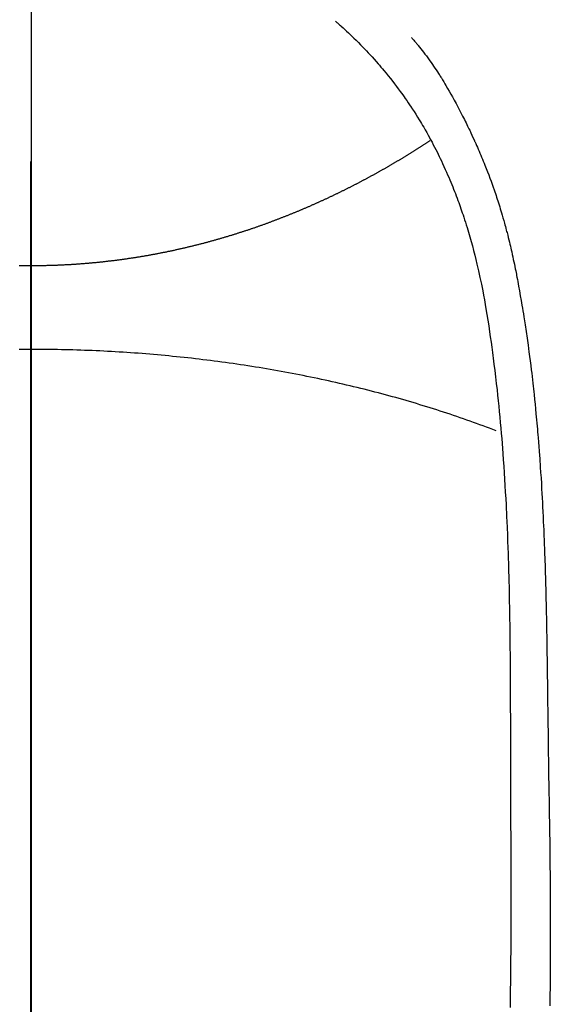
# Model space of a CAD drawing. Extents: x 56059 to 82181, y -10810 to -2410.
# Drawn here: x 72874 to 72888, y -3776 to -3752 of the extents above; entities that cross this region are included whole.
import ezdxf

# ---------------------------------------------------------------- set-up
doc = ezdxf.new("R2010")
doc.units = 0
doc.header["$LTSCALE"] = 50
doc.header["$MEASUREMENT"] = 0
doc.linetypes.add('CENTER', pattern=[2, 1.25, -0.25, 0.25, -0.25])
doc.linetypes.add('CENTER2', pattern=[1.125, 0.75, -0.125, 0.125, -0.125])
doc.layers.get('0').update_dxf_attribs({"linetype": 'CONTINUOUS'})
for name, color, linetype in [('150-機器', 8, 'CONTINUOUS'), ('160-文字', 254, 'CONTINUOUS'), ('166-寸法B', 11, 'CONTINUOUS')]:
    doc.layers.add(name, color=color, linetype=linetype)
doc.styles.add('KH001', font='txt')
doc.dimstyles.new('KH1xx030', dxfattribs={"dimscale": 30, "dimtxt": 2, "dimasz": 0.6, "dimexe": 0.3, "dimexo": 1.2, "dimgap": 0.5, "dimtad": 3, "dimdec": 1, "dimdsep": 46, "dimlunit": 6, "dimtxsty": 'KH001', "dimblk": 'DOT', "dimcen": 1, "dimdle": 1, "dimclrd": 256, "dimclre": 256, "dimclrt": 256, "dimadec": 0, "dimazin": 0, "dimtfac": 1, "dimtdec": 1, "dimtix": 1, "dimtmove": 2, "dimatfit": 3, "dimldrblk": 'CLOSEDBLANK', "dimfxl": 1, "dimtolj": 1, "dimtzin": 0, "dimlwd": -1, "dimlwe": -1, "dimarcsym": 0})

# ---------------------------------------------------------------- blocks, each defined once
blk = doc.blocks.new('_ClosedBlank')
at = {"color": 0, "linetype": 'ByBlock', "lineweight": -2}
for p, q in [((-1, 0.1667), (0, 0)), ((-1, 0.1667), (-1, -0.1667)), ((0, 0), (-1, -0.1667))]:
    blk.add_line(p, q, dxfattribs=at)
blk = doc.blocks.new('_Dot')
at = {"color": 0, "linetype": 'ByBlock', "lineweight": -2}
blk.add_line((-0.5, 0), (-1, 0), dxfattribs=at)
at = {"color": 0, "linetype": 'ByBlock', "const_width": 0.5}
blk.add_lwpolyline([(-0.25, 0, 1), (0.25, 0, 1)], format="xyb", close=True, dxfattribs=at)

msp = doc.modelspace()

# ---------------------------------------------------------------- linework, layer by layer
at = {"layer": '150-機器', "color": 161, "linetype": 'CENTER2'}
msp.add_line((72874.357, -3586.346), (72874.357, -4077.788), dxfattribs=at)
at = {"layer": '150-機器', "color": 13, "linetype": 'Continuous'}
for points in [[(72882.024, -3751.569), (72882.039, -3751.583), (72882.055, -3751.597), (72882.07, -3751.611), (72882.085, -3751.624), (72882.105, -3751.642), (72882.125, -3751.66), (72882.145, -3751.677), (72882.165, -3751.695), (72882.211, -3751.736), (72882.256, -3751.777), (72882.3, -3751.819), (72882.345, -3751.861), (72882.379, -3751.893), (72882.413, -3751.925), (72882.447, -3751.958), (72882.48, -3751.99), (72882.538, -3752.047), (72882.595, -3752.104), (72882.652, -3752.162), (72882.709, -3752.22), (72882.754, -3752.267), (72882.799, -3752.314), (72882.844, -3752.361), (72882.888, -3752.409), (72882.94, -3752.465), (72882.991, -3752.521), (72883.041, -3752.578), (72883.091, -3752.635), (72883.127, -3752.676), (72883.163, -3752.719), (72883.198, -3752.761), (72883.233, -3752.803), (72883.29, -3752.872), (72883.347, -3752.941), (72883.403, -3753.011), (72883.458, -3753.081), (72883.505, -3753.143), (72883.553, -3753.205), (72883.599, -3753.268), (72883.645, -3753.331), (72883.678, -3753.376), (72883.711, -3753.421), (72883.743, -3753.467), (72883.775, -3753.512), (72883.812, -3753.565), (72883.848, -3753.619), (72883.884, -3753.672), (72883.921, -3753.726), (72883.928, -3753.736), (72883.935, -3753.747), (72883.942, -3753.758), (72883.95, -3753.769), (72883.995, -3753.838), (72884.04, -3753.908), (72884.084, -3753.979), (72884.127, -3754.05), (72884.155, -3754.096), (72884.183, -3754.142), (72884.21, -3754.189), (72884.238, -3754.235), (72884.276, -3754.302), (72884.315, -3754.369), (72884.352, -3754.436), (72884.389, -3754.504), (72884.404, -3754.531), (72884.418, -3754.558), (72884.433, -3754.585), (72884.447, -3754.612), (72884.479, -3754.672), (72884.51, -3754.732), (72884.541, -3754.792), (72884.572, -3754.853), (72884.6, -3754.909), (72884.627, -3754.965), (72884.654, -3755.021), (72884.681, -3755.077), (72884.714, -3755.149), (72884.747, -3755.221), (72884.78, -3755.293), (72884.812, -3755.365), (72884.839, -3755.428), (72884.866, -3755.49), (72884.893, -3755.553), (72884.919, -3755.616), (72884.943, -3755.673), (72884.966, -3755.73), (72884.989, -3755.788), (72885.012, -3755.845), (72885.034, -3755.902), (72885.055, -3755.959), (72885.077, -3756.015), (72885.097, -3756.073), (72885.117, -3756.125), (72885.135, -3756.178), (72885.154, -3756.23), (72885.172, -3756.283), (72885.19, -3756.335), (72885.208, -3756.388), (72885.226, -3756.44), (72885.243, -3756.492), (72885.265, -3756.558), (72885.286, -3756.624), (72885.306, -3756.69), (72885.327, -3756.756), (72885.362, -3756.871), (72885.396, -3756.987), (72885.429, -3757.103), (72885.461, -3757.219), (72885.491, -3757.333), (72885.52, -3757.447), (72885.549, -3757.562), (72885.576, -3757.676), (72885.615, -3757.843), (72885.651, -3758.01), (72885.686, -3758.178), (72885.72, -3758.345), (72885.742, -3758.459), (72885.763, -3758.573), (72885.783, -3758.687), (72885.803, -3758.801), (72885.826, -3758.944), (72885.849, -3759.087), (72885.871, -3759.23), (72885.892, -3759.374), (72885.912, -3759.505), (72885.93, -3759.636), (72885.949, -3759.767), (72885.966, -3759.898), (72885.976, -3759.971), (72885.985, -3760.043), (72885.994, -3760.116), (72886.003, -3760.189), (72886.023, -3760.35), (72886.043, -3760.512), (72886.062, -3760.674), (72886.08, -3760.836), (72886.095, -3760.973), (72886.109, -3761.11), (72886.123, -3761.246), (72886.137, -3761.383), (72886.15, -3761.522), (72886.163, -3761.661), (72886.175, -3761.799), (72886.187, -3761.938), (72886.197, -3762.062), (72886.207, -3762.187), (72886.216, -3762.311), (72886.226, -3762.436), (72886.237, -3762.597), (72886.249, -3762.759), (72886.26, -3762.92), (72886.27, -3763.082), (72886.28, -3763.244), (72886.289, -3763.406), (72886.298, -3763.567), (72886.306, -3763.729), (72886.311, -3763.831), (72886.317, -3763.933), (72886.322, -3764.034), (72886.326, -3764.136), (72886.333, -3764.304), (72886.34, -3764.472), (72886.346, -3764.64), (72886.352, -3764.808), (72886.357, -3764.94), (72886.361, -3765.073), (72886.365, -3765.205), (72886.369, -3765.337), (72886.376, -3765.593), (72886.382, -3765.85), (72886.387, -3766.106), (72886.392, -3766.362), (72886.396, -3766.566), (72886.399, -3766.771), (72886.402, -3766.975), (72886.404, -3767.179), (72886.406, -3767.331), (72886.407, -3767.482), (72886.408, -3767.634), (72886.409, -3767.785), (72886.41, -3768.005), (72886.411, -3768.225), (72886.412, -3768.444), (72886.413, -3768.664), (72886.414, -3768.783), (72886.414, -3768.902), (72886.415, -3769.022), (72886.415, -3769.141), (72886.415, -3769.239), (72886.415, -3769.337), (72886.415, -3769.436), (72886.415, -3769.534), (72886.415, -3769.663), (72886.415, -3769.792), (72886.416, -3769.921), (72886.416, -3770.05), (72886.417, -3770.242), (72886.417, -3770.434), (72886.418, -3770.626), (72886.418, -3770.817), (72886.418, -3770.86), (72886.418, -3770.902), (72886.418, -3770.945), (72886.418, -3770.987), (72886.419, -3771.254), (72886.42, -3771.521), (72886.423, -3771.788), (72886.425, -3772.055), (72886.426, -3772.2), (72886.427, -3772.344), (72886.428, -3772.489), (72886.429, -3772.634), (72886.429, -3772.789), (72886.43, -3772.945), (72886.43, -3773.1), (72886.43, -3773.256), (72886.43, -3773.399), (72886.43, -3773.541), (72886.43, -3773.684), (72886.43, -3773.826), (72886.43, -3773.959), (72886.429, -3774.091), (72886.429, -3774.224), (72886.428, -3774.356), (72886.427, -3774.465), (72886.427, -3774.573), (72886.426, -3774.682), (72886.425, -3774.791), (72886.424, -3774.969), (72886.422, -3775.147), (72886.421, -3775.325), (72886.419, -3775.503), (72886.417, -3775.719), (72886.414, -3775.934), (72886.411, -3776.15), (72886.408, -3776.366)], [(72883.927, -3751.974), (72883.938, -3751.987), (72883.949, -3752), (72883.96, -3752.012), (72883.971, -3752.025), (72883.99, -3752.047), (72884.008, -3752.068), (72884.026, -3752.09), (72884.044, -3752.112), (72884.059, -3752.129), (72884.073, -3752.146), (72884.087, -3752.164), (72884.101, -3752.181), (72884.135, -3752.222), (72884.168, -3752.264), (72884.201, -3752.305), (72884.234, -3752.347), (72884.27, -3752.394), (72884.306, -3752.442), (72884.341, -3752.489), (72884.376, -3752.537), (72884.441, -3752.628), (72884.504, -3752.719), (72884.565, -3752.812), (72884.626, -3752.905), (72884.64, -3752.927), (72884.654, -3752.95), (72884.669, -3752.972), (72884.683, -3752.995), (72884.712, -3753.042), (72884.74, -3753.09), (72884.768, -3753.138), (72884.796, -3753.186), (72884.837, -3753.257), (72884.878, -3753.328), (72884.919, -3753.4), (72884.959, -3753.471), (72885.005, -3753.555), (72885.051, -3753.639), (72885.096, -3753.723), (72885.14, -3753.808), (72885.165, -3753.855), (72885.19, -3753.903), (72885.215, -3753.951), (72885.239, -3753.999), (72885.26, -3754.041), (72885.281, -3754.083), (72885.302, -3754.125), (72885.323, -3754.167), (72885.341, -3754.203), (72885.358, -3754.239), (72885.375, -3754.275), (72885.393, -3754.311), (72885.42, -3754.37), (72885.448, -3754.43), (72885.475, -3754.489), (72885.502, -3754.549), (72885.507, -3754.559), (72885.512, -3754.57), (72885.517, -3754.581), (72885.522, -3754.591), (72885.545, -3754.64), (72885.566, -3754.689), (72885.588, -3754.738), (72885.609, -3754.787), (72885.631, -3754.836), (72885.652, -3754.886), (72885.673, -3754.936), (72885.694, -3754.985), (72885.715, -3755.036), (72885.736, -3755.087), (72885.756, -3755.139), (72885.777, -3755.19), (72885.809, -3755.271), (72885.84, -3755.352), (72885.872, -3755.433), (72885.902, -3755.514), (72885.93, -3755.588), (72885.957, -3755.662), (72885.983, -3755.737), (72886.009, -3755.811), (72886.025, -3755.856), (72886.04, -3755.901), (72886.055, -3755.947), (72886.07, -3755.992), (72886.086, -3756.04), (72886.101, -3756.087), (72886.117, -3756.135), (72886.132, -3756.183), (72886.147, -3756.233), (72886.162, -3756.283), (72886.177, -3756.333), (72886.192, -3756.383), (72886.211, -3756.448), (72886.229, -3756.513), (72886.248, -3756.579), (72886.266, -3756.644), (72886.278, -3756.687), (72886.29, -3756.731), (72886.302, -3756.774), (72886.313, -3756.818), (72886.322, -3756.851), (72886.331, -3756.884), (72886.34, -3756.917), (72886.348, -3756.95), (72886.363, -3757.007), (72886.377, -3757.063), (72886.39, -3757.12), (72886.404, -3757.177), (72886.415, -3757.224), (72886.427, -3757.272), (72886.438, -3757.32), (72886.449, -3757.368), (72886.463, -3757.431), (72886.477, -3757.494), (72886.49, -3757.557), (72886.504, -3757.619), (72886.516, -3757.676), (72886.527, -3757.734), (72886.539, -3757.791), (72886.551, -3757.848), (72886.558, -3757.886), (72886.566, -3757.924), (72886.573, -3757.962), (72886.581, -3758), (72886.591, -3758.058), (72886.602, -3758.115), (72886.612, -3758.172), (72886.622, -3758.23), (72886.644, -3758.35), (72886.665, -3758.47), (72886.686, -3758.59), (72886.706, -3758.71), (72886.718, -3758.781), (72886.73, -3758.853), (72886.742, -3758.925), (72886.753, -3758.997), (72886.761, -3759.048), (72886.769, -3759.098), (72886.777, -3759.149), (72886.785, -3759.2), (72886.811, -3759.37), (72886.836, -3759.54), (72886.86, -3759.71), (72886.883, -3759.88), (72886.898, -3759.994), (72886.912, -3760.107), (72886.927, -3760.221), (72886.941, -3760.334), (72886.951, -3760.418), (72886.96, -3760.501), (72886.97, -3760.585), (72886.98, -3760.668), (72886.988, -3760.74), (72886.996, -3760.812), (72887.004, -3760.884), (72887.011, -3760.957), (72887.024, -3761.076), (72887.036, -3761.196), (72887.048, -3761.316), (72887.059, -3761.436), (72887.067, -3761.515), (72887.074, -3761.593), (72887.081, -3761.672), (72887.088, -3761.75), (72887.094, -3761.822), (72887.1, -3761.893), (72887.106, -3761.964), (72887.112, -3762.036), (72887.121, -3762.15), (72887.131, -3762.264), (72887.139, -3762.378), (72887.148, -3762.491), (72887.153, -3762.563), (72887.158, -3762.635), (72887.163, -3762.707), (72887.168, -3762.779), (72887.177, -3762.916), (72887.186, -3763.052), (72887.194, -3763.189), (72887.202, -3763.326), (72887.208, -3763.44), (72887.215, -3763.554), (72887.221, -3763.668), (72887.227, -3763.782), (72887.233, -3763.902), (72887.239, -3764.022), (72887.244, -3764.143), (72887.25, -3764.263), (72887.253, -3764.347), (72887.257, -3764.432), (72887.26, -3764.516), (72887.264, -3764.601), (72887.268, -3764.719), (72887.273, -3764.837), (72887.277, -3764.955), (72887.281, -3765.074), (72887.283, -3765.151), (72887.286, -3765.229), (72887.288, -3765.307), (72887.291, -3765.385), (72887.293, -3765.463), (72887.295, -3765.541), (72887.298, -3765.619), (72887.3, -3765.697), (72887.301, -3765.757), (72887.303, -3765.817), (72887.304, -3765.877), (72887.306, -3765.936), (72887.307, -3765.984), (72887.308, -3766.031), (72887.309, -3766.078), (72887.311, -3766.126), (72887.313, -3766.204), (72887.314, -3766.282), (72887.316, -3766.361), (72887.318, -3766.439), (72887.319, -3766.486), (72887.32, -3766.534), (72887.321, -3766.581), (72887.322, -3766.629), (72887.323, -3766.7), (72887.324, -3766.771), (72887.325, -3766.842), (72887.327, -3766.913), (72887.329, -3767.033), (72887.331, -3767.154), (72887.333, -3767.275), (72887.335, -3767.395), (72887.336, -3767.491), (72887.338, -3767.587), (72887.339, -3767.683), (72887.341, -3767.779), (72887.342, -3767.875), (72887.343, -3767.97), (72887.344, -3768.066), (72887.346, -3768.161), (72887.347, -3768.24), (72887.348, -3768.319), (72887.349, -3768.397), (72887.35, -3768.476), (72887.35, -3768.53), (72887.351, -3768.584), (72887.351, -3768.638), (72887.352, -3768.692), (72887.352, -3768.769), (72887.353, -3768.847), (72887.354, -3768.924), (72887.356, -3769.001), (72887.359, -3769.228), (72887.362, -3769.456), (72887.365, -3769.683), (72887.367, -3769.91), (72887.368, -3769.971), (72887.369, -3770.033), (72887.37, -3770.095), (72887.37, -3770.156), (72887.373, -3770.359), (72887.377, -3770.563), (72887.381, -3770.766), (72887.384, -3770.969), (72887.388, -3771.157), (72887.391, -3771.345), (72887.394, -3771.534), (72887.397, -3771.722), (72887.4, -3771.866), (72887.402, -3772.009), (72887.404, -3772.153), (72887.405, -3772.296), (72887.406, -3772.38), (72887.407, -3772.463), (72887.408, -3772.546), (72887.408, -3772.63), (72887.41, -3772.823), (72887.412, -3773.016), (72887.414, -3773.209), (72887.415, -3773.403), (72887.416, -3773.486), (72887.416, -3773.57), (72887.416, -3773.654), (72887.416, -3773.738), (72887.417, -3773.882), (72887.417, -3774.027), (72887.418, -3774.171), (72887.418, -3774.316), (72887.418, -3774.446), (72887.418, -3774.575), (72887.418, -3774.705), (72887.417, -3774.835), (72887.417, -3775.026), (72887.416, -3775.217), (72887.415, -3775.408), (72887.414, -3775.599), (72887.413, -3775.84), (72887.411, -3776.081), (72887.409, -3776.323)], [(72884.39, -3754.577), (72884.377, -3754.585), (72884.364, -3754.594), (72884.351, -3754.602), (72884.34, -3754.61), (72884.327, -3754.619), (72884.314, -3754.627), (72884.301, -3754.636), (72884.288, -3754.644), (72884.275, -3754.653), (72884.262, -3754.661), (72884.249, -3754.669), (72884.236, -3754.678), (72884.223, -3754.686), (72884.21, -3754.695), (72884.197, -3754.703), (72884.184, -3754.711), (72884.171, -3754.72), (72884.158, -3754.728), (72884.145, -3754.736), (72884.131, -3754.745), (72884.118, -3754.753), (72884.105, -3754.761), (72884.092, -3754.77), (72884.079, -3754.778), (72884.066, -3754.786), (72884.052, -3754.795), (72884.039, -3754.803), (72884.026, -3754.811), (72884.013, -3754.82), (72884, -3754.828), (72883.986, -3754.836), (72883.973, -3754.845), (72883.961, -3754.853), (72883.947, -3754.861), (72883.934, -3754.87), (72883.921, -3754.878), (72883.907, -3754.886), (72883.894, -3754.894), (72883.881, -3754.903), (72883.867, -3754.911), (72883.854, -3754.919), (72883.84, -3754.927), (72883.827, -3754.936), (72883.814, -3754.944), (72883.8, -3754.951), (72883.787, -3754.959), (72883.773, -3754.968), (72883.76, -3754.976), (72883.746, -3754.984), (72883.733, -3754.992), (72883.719, -3755), (72883.705, -3755.009), (72883.692, -3755.017), (72883.678, -3755.025), (72883.665, -3755.033), (72883.651, -3755.041), (72883.637, -3755.05), (72883.624, -3755.058), (72883.61, -3755.066), (72883.596, -3755.074), (72883.584, -3755.082), (72883.57, -3755.09), (72883.556, -3755.099), (72883.543, -3755.107), (72883.529, -3755.115), (72883.515, -3755.123), (72883.501, -3755.131), (72883.487, -3755.139), (72883.474, -3755.147), (72883.46, -3755.155), (72883.446, -3755.164), (72883.432, -3755.172), (72883.418, -3755.18), (72883.404, -3755.188), (72883.39, -3755.196), (72883.377, -3755.204), (72883.363, -3755.212), (72883.349, -3755.22), (72883.335, -3755.228), (72883.321, -3755.236), (72883.307, -3755.244), (72883.293, -3755.252), (72883.279, -3755.26), (72883.265, -3755.268), (72883.251, -3755.276), (72883.236, -3755.284), (72883.222, -3755.292), (72883.209, -3755.3), (72883.195, -3755.308), (72883.181, -3755.316), (72883.167, -3755.324), (72883.153, -3755.331), (72883.139, -3755.339), (72883.124, -3755.347), (72883.11, -3755.355), (72883.096, -3755.363), (72883.082, -3755.371), (72883.067, -3755.379), (72883.053, -3755.387), (72883.039, -3755.395), (72883.024, -3755.403), (72883.01, -3755.411), (72882.996, -3755.419), (72882.981, -3755.427), (72882.967, -3755.435), (72882.953, -3755.443), (72882.938, -3755.451), (72882.924, -3755.458), (72882.909, -3755.466), (72882.895, -3755.474), (72882.88, -3755.482), (72882.866, -3755.49), (72882.851, -3755.498), (72882.837, -3755.506), (72882.823, -3755.513), (72882.809, -3755.521), (72882.794, -3755.529), (72882.779, -3755.537), (72882.765, -3755.545), (72882.75, -3755.553), (72882.736, -3755.56), (72882.721, -3755.568), (72882.706, -3755.576), (72882.691, -3755.584), (72882.677, -3755.592), (72882.662, -3755.599), (72882.647, -3755.607), (72882.632, -3755.615), (72882.618, -3755.623), (72882.603, -3755.63), (72882.588, -3755.638), (72882.573, -3755.646), (72882.558, -3755.654), (72882.543, -3755.661), (72882.529, -3755.669), (72882.514, -3755.677), (72882.499, -3755.685), (72882.484, -3755.692), (72882.469, -3755.7), (72882.455, -3755.707), (72882.44, -3755.714), (72882.425, -3755.722), (72882.41, -3755.73), (72882.395, -3755.737), (72882.379, -3755.745), (72882.364, -3755.753), (72882.349, -3755.76), (72882.334, -3755.768), (72882.319, -3755.776), (72882.304, -3755.783), (72882.288, -3755.791), (72882.273, -3755.798), (72882.258, -3755.806), (72882.243, -3755.814), (72882.227, -3755.821), (72882.212, -3755.829), (72882.197, -3755.836), (72882.182, -3755.844), (72882.166, -3755.852), (72882.151, -3755.859), (72882.135, -3755.867), (72882.12, -3755.874), (72882.105, -3755.882), (72882.089, -3755.889), (72882.075, -3755.897), (72882.059, -3755.904), (72882.044, -3755.912), (72882.028, -3755.919), (72882.013, -3755.927), (72881.997, -3755.934), (72881.982, -3755.942), (72881.966, -3755.949), (72881.951, -3755.956), (72881.935, -3755.964), (72881.919, -3755.971), (72881.904, -3755.979), (72881.888, -3755.986), (72881.872, -3755.994), (72881.857, -3756.001), (72881.841, -3756.008), (72881.825, -3756.016), (72881.81, -3756.023), (72881.794, -3756.03), (72881.778, -3756.038), (72881.762, -3756.045), (72881.747, -3756.052), (72881.731, -3756.06), (72881.715, -3756.067), (72881.7, -3756.074), (72881.684, -3756.081), (72881.668, -3756.088), (72881.653, -3756.095), (72881.637, -3756.102), (72881.621, -3756.109), (72881.605, -3756.117), (72881.589, -3756.124), (72881.573, -3756.131), (72881.557, -3756.138), (72881.541, -3756.145), (72881.525, -3756.153), (72881.509, -3756.16), (72881.493, -3756.167), (72881.477, -3756.174), (72881.461, -3756.181), (72881.445, -3756.188), (72881.429, -3756.195), (72881.413, -3756.202), (72881.397, -3756.209), (72881.381, -3756.217), (72881.364, -3756.224), (72881.348, -3756.231), (72881.332, -3756.238), (72881.317, -3756.245), (72881.301, -3756.252), (72881.285, -3756.259), (72881.268, -3756.266), (72881.252, -3756.273), (72881.236, -3756.28), (72881.22, -3756.287), (72881.203, -3756.294), (72881.187, -3756.3), (72881.171, -3756.307), (72881.154, -3756.314), (72881.138, -3756.321), (72881.122, -3756.328), (72881.105, -3756.335), (72881.089, -3756.342), (72881.072, -3756.349), (72881.056, -3756.355), (72881.04, -3756.362), (72881.023, -3756.369), (72881.007, -3756.376), (72880.99, -3756.383), (72880.974, -3756.389), (72880.957, -3756.396), (72880.942, -3756.403), (72880.925, -3756.41), (72880.908, -3756.417), (72880.892, -3756.423), (72880.875, -3756.43), (72880.859, -3756.437), (72880.842, -3756.443), (72880.825, -3756.45), (72880.809, -3756.457), (72880.792, -3756.462), (72880.775, -3756.469), (72880.759, -3756.476), (72880.742, -3756.482), (72880.725, -3756.489), (72880.708, -3756.495), (72880.692, -3756.502), (72880.675, -3756.509), (72880.658, -3756.515), (72880.641, -3756.522), (72880.624, -3756.528), (72880.607, -3756.535), (72880.591, -3756.541), (72880.574, -3756.548), (72880.558, -3756.554), (72880.541, -3756.561), (72880.524, -3756.567), (72880.507, -3756.574), (72880.49, -3756.58), (72880.473, -3756.586), (72880.456, -3756.593), (72880.439, -3756.599), (72880.422, -3756.606), (72880.405, -3756.612), (72880.388, -3756.618), (72880.371, -3756.625), (72880.353, -3756.631), (72880.336, -3756.637), (72880.319, -3756.644), (72880.302, -3756.65), (72880.285, -3756.656), (72880.267, -3756.662), (72880.25, -3756.669), (72880.233, -3756.675), (72880.216, -3756.681), (72880.198, -3756.687), (72880.182, -3756.693), (72880.165, -3756.7), (72880.148, -3756.706), (72880.13, -3756.712), (72880.113, -3756.718), (72880.095, -3756.724), (72880.078, -3756.73), (72880.061, -3756.736), (72880.043, -3756.743), (72880.026, -3756.749), (72880.008, -3756.755), (72879.991, -3756.761), (72879.973, -3756.767), (72879.956, -3756.773), (72879.938, -3756.779), (72879.92, -3756.785), (72879.903, -3756.791), (72879.885, -3756.797), (72879.868, -3756.803), (72879.85, -3756.809), (72879.832, -3756.815), (72879.816, -3756.821), (72879.798, -3756.826), (72879.78, -3756.832), (72879.762, -3756.837), (72879.745, -3756.843), (72879.727, -3756.849), (72879.709, -3756.855), (72879.691, -3756.861), (72879.673, -3756.866), (72879.656, -3756.872), (72879.638, -3756.878), (72879.62, -3756.884), (72879.602, -3756.889), (72879.584, -3756.895), (72879.566, -3756.901), (72879.548, -3756.907), (72879.53, -3756.912), (72879.512, -3756.918), (72879.494, -3756.924), (72879.476, -3756.929), (72879.458, -3756.935), (72879.441, -3756.94), (72879.423, -3756.946), (72879.405, -3756.952), (72879.386, -3756.957), (72879.368, -3756.963), (72879.35, -3756.968), (72879.332, -3756.974), (72879.314, -3756.979), (72879.295, -3756.985), (72879.277, -3756.99), (72879.259, -3756.996), (72879.24, -3757.001), (72879.222, -3757.007), (72879.204, -3757.012), (72879.185, -3757.018), (72879.167, -3757.023), (72879.149, -3757.028), (72879.13, -3757.034), (72879.112, -3757.039), (72879.093, -3757.044), (72879.075, -3757.05), (72879.057, -3757.055), (72879.039, -3757.06), (72879.02, -3757.066), (72879.002, -3757.071), (72878.983, -3757.076), (72878.964, -3757.081), (72878.946, -3757.086), (72878.927, -3757.092), (72878.908, -3757.097), (72878.89, -3757.102), (72878.871, -3757.107), (72878.852, -3757.112), (72878.833, -3757.117), (72878.815, -3757.122), (72878.796, -3757.128), (72878.777, -3757.133), (72878.758, -3757.138), (72878.739, -3757.143), (72878.72, -3757.148), (72878.701, -3757.153), (72878.683, -3757.158), (72878.664, -3757.163), (72878.645, -3757.168), (72878.626, -3757.173), (72878.607, -3757.177), (72878.588, -3757.182), (72878.569, -3757.187), (72878.55, -3757.192), (72878.531, -3757.197), (72878.512, -3757.202), (72878.493, -3757.207), (72878.473, -3757.211), (72878.454, -3757.215), (72878.435, -3757.22), (72878.416, -3757.225), (72878.396, -3757.229), (72878.377, -3757.234), (72878.358, -3757.239), (72878.338, -3757.243), (72878.319, -3757.248), (72878.3, -3757.253), (72878.281, -3757.257), (72878.262, -3757.262), (72878.242, -3757.267), (72878.223, -3757.271), (72878.203, -3757.276), (72878.183, -3757.28), (72878.164, -3757.285), (72878.144, -3757.289), (72878.125, -3757.294), (72878.105, -3757.298), (72878.085, -3757.302), (72878.066, -3757.307), (72878.046, -3757.311), (72878.026, -3757.316), (72878.007, -3757.32), (72877.987, -3757.324), (72877.967, -3757.329), (72877.948, -3757.333), (72877.929, -3757.337), (72877.909, -3757.341), (72877.889, -3757.346), (72877.869, -3757.35), (72877.849, -3757.354), (72877.83, -3757.358), (72877.81, -3757.362), (72877.79, -3757.366), (72877.77, -3757.371), (72877.75, -3757.375), (72877.73, -3757.379), (72877.71, -3757.383), (72877.69, -3757.387), (72877.67, -3757.391), (72877.65, -3757.395), (72877.63, -3757.399), (72877.61, -3757.403), (72877.59, -3757.407), (72877.57, -3757.41), (72877.551, -3757.414), (72877.531, -3757.418), (72877.511, -3757.422), (72877.491, -3757.426), (72877.471, -3757.43), (72877.45, -3757.433), (72877.43, -3757.437), (72877.41, -3757.441), (72877.39, -3757.444), (72877.37, -3757.448), (72877.35, -3757.452), (72877.329, -3757.455), (72877.309, -3757.459), (72877.289, -3757.463), (72877.269, -3757.466), (72877.249, -3757.47), (72877.228, -3757.473), (72877.208, -3757.477), (72877.188, -3757.48), (72877.168, -3757.484), (72877.148, -3757.487), (72877.128, -3757.49), (72877.108, -3757.494), (72877.087, -3757.497), (72877.067, -3757.5), (72877.047, -3757.504), (72877.026, -3757.507), (72877.006, -3757.51), (72876.986, -3757.513), (72876.965, -3757.517), (72876.945, -3757.52), (72876.924, -3757.523), (72876.904, -3757.526), (72876.884, -3757.529), (72876.863, -3757.532), (72876.843, -3757.535), (72876.822, -3757.538), (72876.803, -3757.541), (72876.782, -3757.544), (72876.762, -3757.547), (72876.741, -3757.55), (72876.721, -3757.553), (72876.7, -3757.556), (72876.68, -3757.559), (72876.659, -3757.562), (72876.639, -3757.565), (72876.618, -3757.567), (72876.598, -3757.57), (72876.577, -3757.573), (72876.556, -3757.576), (72876.536, -3757.578), (72876.515, -3757.581), (72876.495, -3757.584), (72876.474, -3757.586), (72876.453, -3757.589), (72876.433, -3757.59), (72876.413, -3757.593), (72876.392, -3757.596), (72876.372, -3757.598), (72876.351, -3757.6), (72876.33, -3757.603), (72876.309, -3757.605), (72876.289, -3757.608), (72876.268, -3757.61), (72876.247, -3757.613), (72876.226, -3757.615), (72876.206, -3757.617), (72876.185, -3757.619), (72876.164, -3757.622), (72876.143, -3757.624), (72876.122, -3757.626), (72876.101, -3757.628), (72876.08, -3757.631), (72876.06, -3757.633), (72876.04, -3757.635), (72876.019, -3757.637), (72875.998, -3757.639), (72875.977, -3757.641), (72875.956, -3757.643), (72875.935, -3757.645), (72875.914, -3757.647), (72875.893, -3757.649), (72875.872, -3757.651), (72875.851, -3757.653), (72875.83, -3757.655), (72875.809, -3757.656), (72875.788, -3757.658), (72875.767, -3757.66), (72875.746, -3757.662), (72875.725, -3757.663), (72875.704, -3757.665), (72875.682, -3757.667), (72875.662, -3757.669), (72875.641, -3757.67), (72875.62, -3757.672), (72875.599, -3757.673), (72875.578, -3757.675), (72875.556, -3757.676), (72875.535, -3757.678), (72875.514, -3757.679), (72875.493, -3757.681), (72875.471, -3757.682), (72875.45, -3757.684), (72875.429, -3757.685), (72875.408, -3757.686), (72875.386, -3757.688), (72875.365, -3757.689), (72875.344, -3757.69), (72875.322, -3757.692), (72875.301, -3757.693), (72875.281, -3757.694), (72875.259, -3757.695), (72875.238, -3757.696), (72875.216, -3757.697), (72875.195, -3757.698), (72875.173, -3757.699), (72875.152, -3757.701), (72875.131, -3757.702), (72875.109, -3757.702), (72875.088, -3757.703), (72875.066, -3757.704), (72875.045, -3757.705), (72875.023, -3757.706), (72875.002, -3757.707), (72874.98, -3757.708), (72874.959, -3757.709), (72874.937, -3757.709), (72874.917, -3757.71), (72874.895, -3757.711), (72874.874, -3757.711), (72874.852, -3757.712), (72874.831, -3757.713), (72874.809, -3757.713), (72874.787, -3757.714), (72874.766, -3757.714), (72874.744, -3757.715), (72874.723, -3757.715), (72874.701, -3757.716), (72874.68, -3757.716), (72874.658, -3757.717), (72874.637, -3757.717), (72874.615, -3757.717), (72874.593, -3757.718), (72874.572, -3757.718), (72874.55, -3757.718), (72874.53, -3757.719), (72874.508, -3757.719), (72874.487, -3757.719), (72874.465, -3757.719), (72874.444, -3757.719), (72874.422, -3757.719), (72874.4, -3757.719), (72874.379, -3757.719), (72874.357, -3757.719)], [(72874.357, -3757.719), (72874.333, -3757.719), (72874.309, -3757.719), (72874.284, -3757.719), (72874.26, -3757.719), (72874.236, -3757.719), (72874.211, -3757.719), (72874.187, -3757.719), (72874.164, -3757.718), (72874.14, -3757.718), (72874.115, -3757.718), (72874.091, -3757.717), (72874.067, -3757.717)], [(72874.357, -3759.818), (72874.26, -3759.818), (72874.164, -3759.819), (72874.067, -3759.819)], [(72886.055, -3761.866), (72885.974, -3761.835), (72885.893, -3761.804), (72885.813, -3761.774), (72885.731, -3761.743), (72885.65, -3761.714), (72885.568, -3761.684), (72885.485, -3761.654), (72885.404, -3761.625), (72885.321, -3761.595), (72885.238, -3761.566), (72885.155, -3761.537), (72885.073, -3761.509), (72884.989, -3761.48), (72884.905, -3761.452), (72884.821, -3761.424), (72884.737, -3761.397), (72884.653, -3761.369), (72884.568, -3761.343), (72884.483, -3761.316), (72884.398, -3761.289), (72884.314, -3761.262), (72884.228, -3761.236), (72884.142, -3761.21), (72884.056, -3761.184), (72883.97, -3761.158), (72883.884, -3761.132), (72883.798, -3761.107), (72883.711, -3761.082), (72883.624, -3761.057), (72883.537, -3761.033), (72883.45, -3761.009), (72883.362, -3760.984), (72883.274, -3760.962), (72883.187, -3760.938), (72883.099, -3760.915), (72883.011, -3760.891), (72882.922, -3760.868), (72882.834, -3760.846), (72882.745, -3760.823), (72882.656, -3760.801), (72882.567, -3760.779), (72882.477, -3760.757), (72882.388, -3760.736), (72882.299, -3760.715), (72882.209, -3760.694), (72882.118, -3760.673), (72882.029, -3760.652), (72881.938, -3760.632), (72881.848, -3760.612), (72881.757, -3760.593), (72881.667, -3760.574), (72881.576, -3760.554), (72881.484, -3760.535), (72881.393, -3760.516), (72881.302, -3760.498), (72881.21, -3760.479), (72881.118, -3760.461), (72881.026, -3760.443), (72880.935, -3760.426), (72880.843, -3760.408), (72880.75, -3760.391), (72880.658, -3760.374), (72880.566, -3760.358), (72880.473, -3760.341), (72880.38, -3760.325), (72880.287, -3760.309), (72880.194, -3760.293), (72880.101, -3760.278), (72880.007, -3760.263), (72879.914, -3760.248), (72879.82, -3760.233), (72879.727, -3760.22), (72879.633, -3760.206), (72879.539, -3760.192), (72879.445, -3760.178), (72879.351, -3760.165), (72879.257, -3760.151), (72879.162, -3760.139), (72879.067, -3760.126), (72878.974, -3760.113), (72878.879, -3760.101), (72878.784, -3760.089), (72878.689, -3760.078), (72878.595, -3760.066), (72878.499, -3760.055), (72878.404, -3760.044), (72878.31, -3760.034), (72878.214, -3760.023), (72878.118, -3760.013), (72878.023, -3760.003), (72877.928, -3759.994), (72877.832, -3759.984), (72877.736, -3759.975), (72877.64, -3759.966), (72877.545, -3759.958), (72877.449, -3759.949), (72877.353, -3759.941), (72877.257, -3759.933), (72877.161, -3759.926), (72877.065, -3759.918), (72876.968, -3759.911), (72876.872, -3759.904), (72876.776, -3759.898), (72876.68, -3759.892), (72876.583, -3759.886), (72876.487, -3759.88), (72876.391, -3759.874), (72876.294, -3759.869), (72876.197, -3759.864), (72876.1, -3759.859), (72876.004, -3759.855), (72875.907, -3759.85), (72875.811, -3759.847), (72875.714, -3759.844), (72875.617, -3759.84), (72875.52, -3759.837), (72875.423, -3759.834), (72875.326, -3759.831), (72875.23, -3759.829), (72875.133, -3759.827), (72875.036, -3759.825), (72874.939, -3759.823), (72874.842, -3759.822), (72874.745, -3759.82), (72874.648, -3759.819), (72874.551, -3759.819), (72874.455, -3759.818), (72874.357, -3759.818)]]:
    msp.add_lwpolyline(points, dxfattribs=at)
at = {"layer": '166-寸法B', "linetype": 'CENTER'}
msp.add_line((72874.372, -3630.139), (72874.372, -3788.802), dxfattribs=at)

# ---------------------------------------------------------------- leaders
at = {"layer": '160-文字', "annotation_type": 0, "has_hookline": 1, "hookline_direction": 0}
for points, text_width in [([(72124.158, -3700.706), (73653.531, -5185.627), (73671.531, -5185.627)], 1240.203), ([(72384.372, -3706.514), (73544.386, -4879.016), (73562.386, -4879.016)], 1630.051), ([(72749.702, -3714.906), (74074.959, -4463.406), (74092.959, -4463.406)], 1398.579)]:
    msp.add_leader(points, dimstyle='KH1xx030', override={"dimgap": 0.5, "dimtad": 1}, dxfattribs=dict(at, text_width=text_width))

doc.saveas('drawing.dxf')
